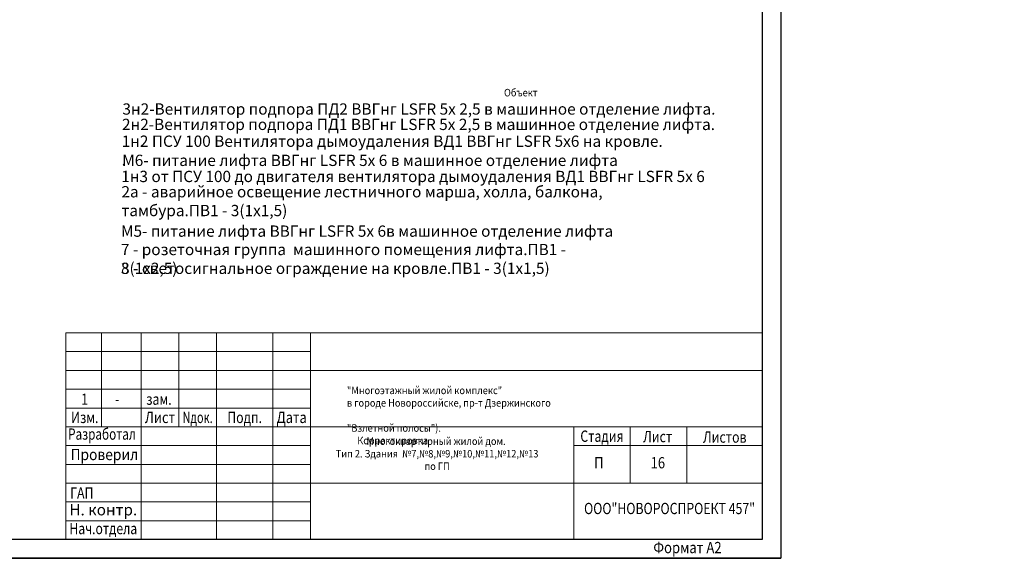
# Model space of a CAD drawing. Units: millimetres. Extents: x 905971 to 3578559, y -910680 to 366122.
# Drawn here: x 1711130 to 1737297, y 157041 to 171369 of the extents above; entities that cross this region are included whole.
import ezdxf
from ezdxf.enums import TextEntityAlignment as Align

# ---------------------------------------------------------------- set-up
doc = ezdxf.new("R2010")
doc.units = ezdxf.units.MM
doc.header["$LTSCALE"] = 5
doc.layers.get('0').update_dxf_attribs({"lineweight": 18})
for name, color, linetype, lineweight in [('200', 7, 'Continuous', 18), ('500', 7, 'Continuous', 18), ('yazı', 7, 'Continuous', 18)]:
    doc.layers.add(name, color=color, linetype=linetype, lineweight=lineweight)
doc.styles.add('ROMANS', font='simplex.shx', dxfattribs={"width": 0.7})
doc.styles.get("Standard").update_dxf_attribs({"font": 'arial.ttf'})

msp = doc.modelspace()

# ---------------------------------------------------------------- linework, layer by layer
at = {"layer": '200', "color": 7, "lineweight": 25}
for p, q in [((1731358.084, 199041.324), (1731358.084, 157041.324)), ((1731358.084, 199041.324), (1731358.084, 157041.324)), ((1731358.084, 199041.324), (1731358.084, 157041.324)), ((1731358.084, 199041.324), (1731358.084, 157041.324)), ((1731358.084, 157041.324), (1671958.084, 157041.324)), ((1731358.084, 157041.324), (1671958.084, 157041.324)), ((1731358.084, 157041.324), (1671958.084, 157041.324)), ((1731358.084, 157041.324), (1671958.084, 157041.324)), ((1731358.084, 157041.324), (1671958.084, 157041.324)), ((1731358.084, 157041.324), (1671958.084, 157041.324)), ((1731358.084, 157041.324), (1671958.084, 157041.324)), ((1731358.084, 157041.324), (1671958.084, 157041.324)), ((1731358.084, 157041.324), (1671958.084, 157041.324)), ((1731358.084, 157041.324), (1671958.084, 157041.324)), ((1731358.084, 157041.324), (1671958.084, 157041.324)), ((1731358.084, 157041.324), (1671958.084, 157041.324)), ((1671958.084, 157041.324), (1731358.084, 157041.324)), ((1731358.084, 157041.324), (1671958.084, 157041.324)), ((1671958.084, 157041.324), (1731358.084, 157041.324)), ((1731358.084, 157041.324), (1671958.084, 157041.324)), ((1731358.084, 157041.324), (1671958.084, 157041.324)), ((1731358.084, 157041.324), (1671958.084, 157041.324)), ((1731358.084, 157041.324), (1671958.084, 157041.324)), ((1731358.084, 157041.324), (1671958.084, 157041.324)), ((1731358.084, 157041.324), (1671958.084, 157041.324)), ((1731358.084, 157041.324), (1671958.084, 157041.324)), ((1731358.084, 157041.324), (1671958.084, 157041.324)), ((1731358.084, 157041.324), (1671958.084, 157041.324)), ((1731358.084, 157041.324), (1671958.084, 157041.324)), ((1731358.084, 157041.324), (1671958.084, 157041.324)), ((1671958.084, 157041.324), (1731358.084, 157041.324)), ((1731358.084, 157041.324), (1671958.084, 157041.324)), ((1731358.084, 157041.324), (1671958.084, 157041.324)), ((1731358.084, 157041.324), (1671958.084, 157041.324)), ((1731358.084, 157041.324), (1671958.084, 157041.324)), ((1731358.084, 157041.324), (1671958.084, 157041.324)), ((1731358.084, 157041.324), (1671958.084, 157041.324)), ((1731358.084, 157041.324), (1671958.084, 157041.324)), ((1731358.084, 157041.324), (1671958.084, 157041.324)), ((1731358.084, 157041.324), (1671958.084, 157041.324)), ((1731358.084, 157041.324), (1671958.084, 157041.324)), ((1731358.084, 157041.324), (1671958.084, 157041.324))]:
    msp.add_line(p, q, dxfattribs=at)
at = {"layer": '200'}
for p, q in [((1712358.07, 162539.789), (1718858.07, 162539.789)), ((1712358.07, 162039.789), (1718858.07, 162039.789)), ((1712358.07, 161539.789), (1718858.07, 161539.789)), ((1712358.07, 160039.789), (1718858.07, 160039.789)), ((1712358.07, 159539.789), (1718858.07, 159539.789)), ((1712358.07, 159039.789), (1718858.07, 159039.789)), ((1712358.07, 158539.789), (1718858.07, 158539.789)), ((1712358.07, 158039.789), (1718858.07, 158039.789))]:
    msp.add_line(p, q, dxfattribs=at)
at = {"layer": '200', "color": 7}
msp.add_line((1731358.084, 157041.324), (1689358.084, 157041.324), dxfattribs=at)
at = {"layer": '500', "color": 7, "lineweight": 25}
for p, q in [((1730858.084, 198541.324), (1730858.084, 157541.324)), ((1730858.084, 157541.324), (1673958.084, 157541.324))]:
    msp.add_line(p, q, dxfattribs=at)
at = {"layer": '500'}
for p, q in [((1712358.07, 163039.789), (1730858.07, 163039.789)), ((1712358.07, 157539.789), (1712358.07, 163039.789)), ((1713308.07, 163039.789), (1713308.07, 160539.789)), ((1714358.07, 157539.789), (1714358.07, 163039.789)), ((1715358.07, 163039.789), (1715358.07, 160539.789)), ((1716358.07, 157539.789), (1716358.07, 163039.789)), ((1717858.07, 157539.789), (1717858.07, 163039.789)), ((1718858.07, 157539.789), (1718858.07, 163039.789)), ((1718858.07, 162039.789), (1730858.07, 162039.789)), ((1712358.07, 161039.789), (1718858.07, 161039.789)), ((1712358.07, 160539.789), (1718858.07, 160539.789)), ((1718858.07, 160539.789), (1730858.07, 160539.789)), ((1725858.07, 160539.789), (1725858.07, 157539.789)), ((1727358.07, 160539.789), (1727358.07, 159039.789)), ((1728858.07, 160539.789), (1728858.07, 159039.789)), ((1725858.07, 160039.789), (1730858.07, 160039.789)), ((1718858.07, 159039.789), (1730858.07, 159039.789))]:
    msp.add_line(p, q, dxfattribs=at)

# ---------------------------------------------------------------- texts
at = {"color": 7, "lineweight": 25, "style": 'ROMANS', "width": 0.85}
msp.add_text('Формат А2', height=300, dxfattribs=at).set_placement((1727970.232, 157177.773))
at = {"char_height": 300, "attachment_point": 1}
for s, insert, width in [('3н2-Вентилятор подпора ПД2 ВВГнг LSFR 5х 2,5 в машинное отделение лифта.\\P', (1713859.543, 169143.123), 16432.64325), ('2н2-Вентилятор подпора ПД1 ВВГнг LSFR 5х 2,5 в машинное отделение лифта.\\P', (1713848.762, 168733.803), 16438.22988), ('1н2 {\\C7;ПСУ 100 Вентилятора дымоудаления ВД1 ВВГнг LSFR 5х6 на кровле.\\P}.', (1713839.473, 168286.551), 14792.53388), ('М6- питание лифта ВВГнг LSFR 5х 6 в машинное отделение лифта', (1713854.934, 167777.245), 13694.12005), ('1н3 от ПСУ 100 до двигателя вентилятора дымоудаления ВД1 ВВГнг LSFR 5х 6', (1713827.959, 167349.234), 15737.80068), ('2а - аварийное освещение лестничного марша, холла, балкона, \\Pтамбура.ПВ1 - 3(1х1,5)', (1713833.811, 166942.344), 17945.97544), ('М5- питание лифта ВВГнг LSFR 5х 6в машинное отделение лифта', (1713822.326, 165894.708), 13694.12005), ('7 - розеточная группа  машинного помещения лифта.ПВ1 - 3(1х2,5)', (1713820.46, 165405.441), 13190.03411), ('8 - светосигнальное ограждение на кровле.ПВ1 - 3(1х1,5)', (1713824.718, 164905.645), 11757.70805)]:
    msp.add_mtext(s, dxfattribs=dict(at, insert=insert, width=width))
at = {"layer": '200', "style": 'ROMANS', "width": 0.8}
for s, p in [('1', (1712857.036, 161125.027)), ('-', (1713722.125, 161125.027)), ('зам.', (1714829.416, 161125.027)), ('Изм.', (1712858.07, 160639.789)), ('Подп.', (1717108.07, 160639.789)), ('Стадия', (1726603.954, 160139.789)), ('Лист', (1728085.153, 160130.456)), ('Листов', (1729867.994, 160116.688)), ('ГАП', (1712780.24, 158630.456))]:
    msp.add_text(s, height=300, dxfattribs=at).set_placement(p, align=Align.CENTER)
at = {"layer": '200', "style": 'ROMANS'}
for s, width, p, p2 in [('Лист', 0.666667, (1714458.07, 160639.789), (1715258.07, 160639.789)), ('Nдок.', 0.717949, (1715458.07, 160639.789), (1716258.07, 160639.789)), ('Дата', 0.622222, (1717958.07, 160639.789), (1718758.07, 160639.789)), ('Разработал', 0.649485, (1712416.375, 160196.945), (1714216.375, 160196.945)), ('Проверил', 0.823529, (1712481.741, 159652.704), (1714281.741, 159652.704)), ('Н. контр.', 0.818182, (1712451.74, 158183.539), (1714251.74, 158183.539)), ('Нач.отдела', 0.663158, (1712451.74, 157683.539), (1714251.74, 157683.539))]:
    msp.add_text(s, height=300, dxfattribs=dict(at, width=width)).set_placement(p, p2, align=Align.FIT)
at = {"layer": '200', "style": 'ROMANS', "width": 0.85}
for s, p in [('П', (1726397.018, 159433.771)), ('16', (1727897.018, 159433.771))]:
    msp.add_text(s, height=300, dxfattribs=at).set_placement(p)
at = {"layer": '200', "lineweight": 25, "style": 'ROMANS', "width": 0.8}
msp.add_text('ООО"НОВОРОСПРОЕКТ 457"', height=300, dxfattribs=at).set_placement((1728401.118, 158217.166), align=Align.CENTER)
at = {"layer": 'yazı', "char_height": 200}
for s, width, gutter_width, heights, insert, attachment_point in [('\\pi1349.86;{\\fGulim|b0|i0|c204|p34;\\W0.9;Объект "Многоэтажный жилой комплекс"\\P\\pi991.06; в городе Новороссийске, пр-т Дзержинского \\P\\pi2258.8;(район "Взлетной полосы").\\P      Корректировка}', 11802.93699, 15, [2199.011], (1577735.557, 172570.231), 1), ('\\pi1349.86;{\\fGulim|b0|i0|c204|p34;\\W0.9;Объект "Многоэтажный жилой комплекс"\\P\\pi991.06; в городе Новороссийске, пр-т Дзержинского \\P\\pi2258.8;(район "Взлетной полосы").\\P    Корректировка}', 11784.26, 0, [1574.657], (1454028.671, 169528.234), 1), ('\\pi1349.86;{\\fGulim|b0|i0|c204|p34;\\W0.9;Объект "Многоэтажный жилой комплекс"\\P\\pi991.06; в городе Новороссийске, пр-т Дзержинского \\P\\pi2258.8;(район "Взлетной полосы").\\P      Корректировка}', 11802.93699, 15, [1845.916], (1524315.28, 167610.078), 1), ('\\pi1349.86;{\\fGulim|b0|i0|c204|p34;\\W0.9;Объект "Многоэтажный жилой комплекс"\\P\\pi991.06; в городе Новороссийске, пр-т Дзержинского \\P\\pi2258.8;(район "Взлетной полосы").\\P      Корректировка}', 11802.93699, 15, [2451.353], (1648424.665, 164667.734), 1), ('\\pi1349.86;{\\fGulim|b0|i0|c204|p34;\\W0.9;Объект "Многоэтажный жилой комплекс"\\P\\pi991.06; в городе Новороссийске, пр-т Дзержинского \\P\\pi2258.8;(район "Взлетной полосы").\\P       Корректировка}', 11802.93699, 15, [2431.042], (1719827.102, 161941.893), 1), ('{\\fGulim|b0|i0|c204|p34;\\W0.9;Многоквартирный жилой дом\\fGulim|b0|i0|c0|p34;.\\fGulim|b0|i0|c204|p34;\\P\\fGulim|b0|i0|c0|p34; \\fGulim|b0|i0|c204|p34;Тип 2\\fGulim|b0|i0|c0|p34;. \\fGulim|b0|i0|c204|p34;Здания  \\fArial|b0|i0|c162|p34;№\\fGulim|b0|i0|c204|p34;7,\\fArial|b0|i0|c162|p34;№\\fGulim|b0|i0|c204|p34;8,\\fArial|b0|i0|c162|p34;№\\fGulim|b0|i0|c204|p34;9,\\fArial|b0|i0|c162|p34;№\\fGulim|b0|i0|c204|p34;10,\\fArial|b0|i0|c162|p34;№\\fGulim|b0|i0|c204|p34;11,\\fArial|b0|i0|c162|p34;№\\fGulim|b0|i0|c204|p34;12,\\fArial|b0|i0|c204|p34;№\\fGulim|b0|i0|c204|p34;13\\P по ГП}', 7077.9379, 15, [0], (1722195.056, 159823.703), 5)]:
    msp.add_mtext_dynamic_manual_height_columns(s, width=width, gutter_width=gutter_width, heights=heights, dxfattribs=dict(at, insert=insert, attachment_point=attachment_point))

doc.saveas('drawing.dxf')
